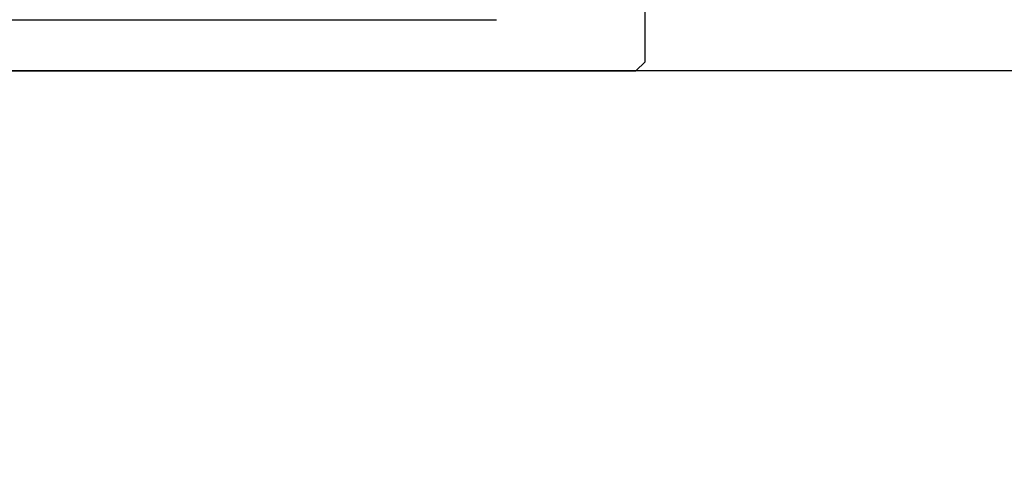
# Model space of a CAD drawing. Extents: x 0 to 138, y -1 to 81.
# Drawn here: x 38 to 39, y 20 to 20 of the extents above; entities that cross this region are included whole.
import ezdxf

# ---------------------------------------------------------------- set-up
doc = ezdxf.new("R2010")
doc.units = 0
doc.header["$MEASUREMENT"] = 0
doc.header["$PDMODE"] = 2
doc.layers.get('0').update_dxf_attribs({"linetype": 'CONTINUOUS'})
doc.layers.get('Defpoints').update_dxf_attribs({"linetype": 'CONTINUOUS'})
doc.layers.add('Dimension', color=2, linetype='CONTINUOUS', lineweight=15)
doc.layers.add('Object', color=7, linetype='CONTINUOUS', lineweight=30)
doc.styles.get("Standard").update_dxf_attribs({"font": 'ARIAL.TTF'})
doc.dimstyles.new('Nabco Dimension Arch Style - Autocad', dxfattribs={"dimscale": 2, "dimtxt": 0.375, "dimasz": 0.37, "dimexe": 0.06, "dimexo": 0.06, "dimgap": 0.06, "dimtad": 0, "dimdec": 4, "dimzin": 4, "dimdsep": 46, "dimlunit": 5, "dimtxsty": 'Standard', "dimcen": 0, "dimclrd": 256, "dimclre": 256, "dimclrt": 256, "dimadec": 1, "dimazin": 1, "dimtm": 1e-09, "dimtfac": 1, "dimtdec": 4, "dimtofl": 0, "dimtmove": 0, "dimatfit": 3, "dimfxl": 0, "dimfrac": 2, "dimtolj": 1, "dimtzin": 4, "dimlwd": -1, "dimlwe": -1, "dimarcsym": 0})

# ---------------------------------------------------------------- blocks, each defined once
blk = doc.blocks.new('*D39')
at = {"layer": 'Defpoints', "color": 0}
for p in [(36.6399, 21.2164), (53.4383, 21.2152), (36.6399, 16.348)]:
    blk.add_point(p, dxfattribs=at)
at = {"layer": 'Dimension'}
for p, q in [((36.6399, 21.0964), (36.6399, 16.228)), ((53.4383, 21.0952), (53.4383, 16.228)), ((37.3799, 16.348), (44.2649, 16.348)), ((52.6983, 16.348), (47.5414, 16.348))]:
    blk.add_line(p, q, dxfattribs=at)
for points in [[(37.3799, 16.4713), (37.3799, 16.2247), (36.6399, 16.348)], [(52.6983, 16.4713), (52.6983, 16.2247), (53.4383, 16.348)]]:
    blk.add_solid(points, dxfattribs=at)
at = {"layer": 'Dimension', "insert": (45.9031, 16.348), "char_height": 0.5, "attachment_point": 5}
blk.add_mtext('\\A1;SIDELITE', dxfattribs=at)
blk = doc.blocks.new('NSTL')
for p, q in [((0.6489, 0.8748), (2.0994, 0.8748)), ((2.1154, 0.8588), (2.1154, 0.7342)), ((0.6489, 0.7847), (1.8533, 0.7847))]:
    blk.add_line(p, q)
at = {"flags": 128}
blk.add_lwpolyline([(2.1154, 0.8588), (2.0993, 0.8748)], dxfattribs=at)
blk = doc.blocks.new('NSTLSUM')
blk.add_blockref('NSTL', (0, 0))

msp = doc.modelspace()

# ---------------------------------------------------------------- linework, layer by layer
at = {"layer": 'Object'}
msp.add_line((51.3136, 20.34158), (36.81105, 20.34158), dxfattribs=at)

# ---------------------------------------------------------------- block references
at = {"layer": 'Object', "xscale": -1, "rotation": 180}
msp.add_blockref('NSTLSUM', (36.63994, 21.21635), dxfattribs=at)

# ---------------------------------------------------------------- dimensions: what is measured, and where the dimension line sits
at = {"layer": 'Dimension'}
dim = msp.add_linear_dim(base=(36.63994, 16.34801), p1=(53.43832, 21.21517), p2=(36.63994, 21.21635), angle=180, text='SIDELITE', dimstyle='Nabco Dimension Arch Style - Autocad', override={"dimtxt": 0.25, "dimpost": '\\X'}, dxfattribs=at)
dim.commit()
dim.dimension.update_dxf_attribs({"geometry": '*D39', "text_midpoint": (45.90311, 16.34801), "dimtype": 160})

doc.saveas('drawing.dxf')
